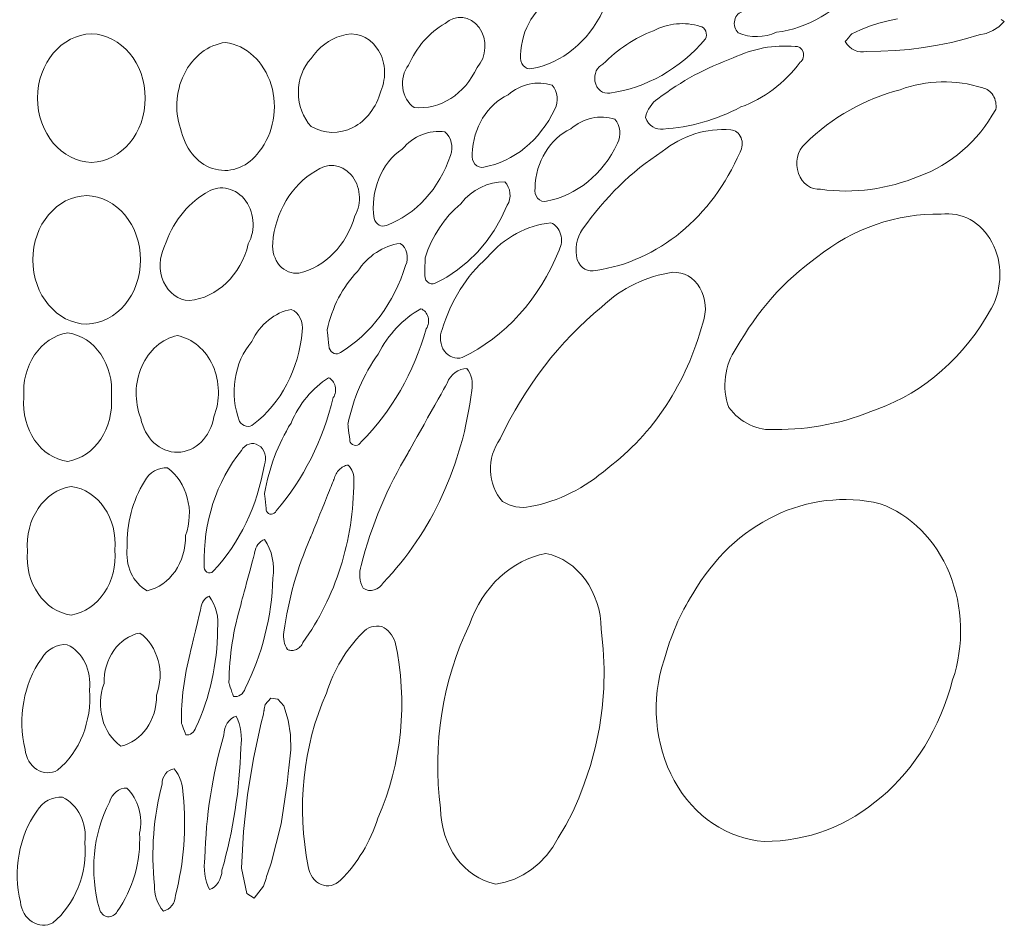
# Model space of a CAD drawing. Units: inches. Extents: x 360 to 496, y -1416 to -1328.
# Drawn here: x 381 to 397, y -1375 to -1361 of the extents above; entities that cross this region are included whole.
import ezdxf

# ---------------------------------------------------------------- set-up
doc = ezdxf.new("R2010")
doc.units = ezdxf.units.IN
doc.header["$MEASUREMENT"] = 0
doc.layers.add('Layer 1', color=7, linetype='Continuous')

msp = doc.modelspace()

# ---------------------------------------------------------------- linework, layer by layer
at = {"layer": 'Layer 1', "lineweight": 9}
msp.add_lwpolyline([(396.66969, -1360.6379), (396.70539, -1360.66232), (396.71715, -1360.67036), (396.72161, -1360.67341), (396.72161, -1360.67341), (396.63262, -1360.75564), (396.53396, -1360.81939), (396.42769, -1360.86356), (396.3159, -1360.88706), (396.09234, -1360.95238), (395.86719, -1361.00864), (395.64063, -1361.05582), (395.41288, -1361.09389), (395.18414, -1361.12281), (394.95461, -1361.14255), (394.72449, -1361.15308), (394.494, -1361.15437), (394.44424, -1361.16291), (394.39478, -1361.16271), (394.34638, -1361.15412), (394.29978, -1361.13749), (394.25574, -1361.11317), (394.21501, -1361.08149), (394.17833, -1361.0428), (394.14647, -1360.99746), (394.15099, -1360.99205), (394.16288, -1360.97779), (394.19897, -1360.93453), (394.23507, -1360.89127), (394.24696, -1360.87701), (394.25148, -1360.8716), (394.39535, -1360.80595), (394.54153, -1360.74869), (394.68976, -1360.6999), (394.83977, -1360.65963), (394.99128, -1360.62795)], dxfattribs=at)
for points in [[(388.67902, -1363.64624), (388.58059, -1363.85587), (388.46666, -1364.05271), (388.33818, -1364.23572), (388.19612, -1364.40384), (388.04144, -1364.55606), (387.87511, -1364.69132), (387.69808, -1364.80859), (387.60586, -1364.86015), (387.51132, -1364.90683), (387.47873, -1364.91757), (387.44546, -1364.91743), (387.41348, -1364.90674), (387.38474, -1364.88583), (387.36214, -1364.85632), (387.34766, -1364.8212), (387.34188, -1364.78277), (387.34536, -1364.74335), (387.34546, -1364.73285), (387.34573, -1364.70518), (387.3461, -1364.66606), (387.34653, -1364.62121), (387.34696, -1364.57636), (387.34733, -1364.53724), (387.3476, -1364.50957), (387.3477, -1364.49907), (387.39437, -1364.36901), (387.44889, -1364.24379), (387.51095, -1364.12389), (387.58027, -1364.00975), (387.65654, -1363.90182), (387.73948, -1363.80055), (387.82879, -1363.70641), (387.92418, -1363.61984), (387.99678, -1363.53875), (388.07562, -1363.46753), (388.15993, -1363.40656), (388.24897, -1363.35619), (388.34198, -1363.3168), (388.43821, -1363.28874), (388.5369, -1363.27238), (388.63731, -1363.26809), (388.66976, -1363.3064), (388.69472, -1363.35), (388.71205, -1363.39752), (388.7216, -1363.44759), (388.72322, -1363.49886), (388.71675, -1363.54997), (388.70207, -1363.59955), (388.67902, -1363.64624)], [(386.19444, -1368.11561), (386.19337, -1368.20494), (386.19061, -1368.29406), (386.18617, -1368.38294), (386.18007, -1368.47155), (386.17232, -1368.55985), (386.16292, -1368.64782), (386.15189, -1368.73543), (386.13922, -1368.82265), (386.12495, -1368.90944), (386.10906, -1368.99579), (386.09158, -1369.08165), (386.07251, -1369.167), (386.05186, -1369.2518), (386.02963, -1369.33604), (386.00585, -1369.41967), (385.98052, -1369.50267), (385.95365, -1369.58501), (385.92525, -1369.66666), (385.89532, -1369.74758), (385.86388, -1369.82775), (385.83094, -1369.90714), (385.79651, -1369.98572), (385.76059, -1370.06345), (385.72319, -1370.14031), (385.68433, -1370.21627), (385.64402, -1370.2913), (385.60226, -1370.36536), (385.55906, -1370.43844), (385.51443, -1370.51049), (385.46839, -1370.58148), (385.42094, -1370.6514), (385.37209, -1370.7202), (385.36285, -1370.73965), (385.35227, -1370.75772), (385.34046, -1370.77436), (385.32752, -1370.78951), (385.31356, -1370.80314), (385.29868, -1370.81518), (385.28299, -1370.8256), (385.26659, -1370.83434), (385.2496, -1370.84135), (385.23211, -1370.84658), (385.21423, -1370.84998), (385.19607, -1370.85151), (385.17773, -1370.85112), (385.15932, -1370.84875), (385.14094, -1370.84436), (385.12271, -1370.83789), (385.10344, -1370.80715), (385.08746, -1370.77436), (385.07484, -1370.73986), (385.06567, -1370.70401), (385.06002, -1370.66719), (385.05797, -1370.62974), (385.05959, -1370.59202), (385.06496, -1370.55439), (385.07917, -1370.45538), (385.09507, -1370.35679), (385.11263, -1370.25865), (385.13186, -1370.16097), (385.15274, -1370.0638), (385.17527, -1369.96715), (385.19944, -1369.87106), (385.22523, -1369.77556), (385.25265, -1369.68068), (385.28167, -1369.58644), (385.3123, -1369.49287), (385.34452, -1369.4), (385.37833, -1369.30786), (385.41372, -1369.21648), (385.45067, -1369.12589), (385.48919, -1369.03611), (385.48947, -1369.03542), (385.4903, -1369.03336), (385.49166, -1369.02999), (385.49353, -1369.02535), (385.49589, -1369.01948), (385.49873, -1369.01242), (385.50578, -1368.99494), (385.51452, -1368.97324), (385.52481, -1368.94768), (385.53652, -1368.91861), (385.54951, -1368.88638), (385.56362, -1368.85135), (385.57872, -1368.81386), (385.59467, -1368.77426), (385.61133, -1368.73291), (385.6462, -1368.64635), (385.6822, -1368.55698), (385.7182, -1368.4676), (385.75307, -1368.38104), (385.76973, -1368.33969), (385.78568, -1368.30009), (385.80078, -1368.2626), (385.8149, -1368.22757), (385.82788, -1368.19534), (385.83959, -1368.16627), (385.84988, -1368.14071), (385.85863, -1368.11901), (385.86567, -1368.10153), (385.86851, -1368.09447), (385.87088, -1368.0886), (385.87275, -1368.08396), (385.87411, -1368.08059), (385.87493, -1368.07853), (385.87521, -1368.07784), (385.88175, -1368.05556), (385.88958, -1368.03408), (385.89862, -1368.01347), (385.90884, -1367.99378), (385.92018, -1367.97507), (385.93257, -1367.9574), (385.94596, -1367.94081), (385.96029, -1367.92537), (385.97551, -1367.91113), (385.99156, -1367.89815), (386.00838, -1367.88649), (386.02593, -1367.8762), (386.04413, -1367.86734), (386.06293, -1367.85997), (386.08229, -1367.85414), (386.10213, -1367.8499), (386.12584, -1367.87572), (386.14635, -1367.90446), (386.16352, -1367.93571), (386.17722, -1367.96908), (386.18729, -1368.00416), (386.19362, -1368.04054), (386.19605, -1368.07783), (386.19444, -1368.11561)], [(390.19758, -1370.50874), (390.23097, -1370.82738), (390.24482, -1371.14679), (390.23925, -1371.46578), (390.21441, -1371.78313), (390.17042, -1372.09765), (390.10741, -1372.40812), (390.02552, -1372.71335), (389.92487, -1373.01213), (389.8376, -1373.24198), (389.73808, -1373.46471), (389.62667, -1373.67964), (389.50371, -1373.88611), (389.41419, -1374.03602), (389.31153, -1374.17166), (389.19702, -1374.29209), (389.07195, -1374.39635), (388.9376, -1374.48351), (388.79526, -1374.55262), (388.64622, -1374.60274), (388.49176, -1374.63293), (388.39718, -1374.60909), (388.30614, -1374.57598), (388.219, -1374.53406), (388.13611, -1374.48382), (388.05781, -1374.42573), (387.98445, -1374.36028), (387.91637, -1374.28794), (387.85392, -1374.20919), (387.79746, -1374.12451), (387.74731, -1374.03438), (387.70384, -1373.93929), (387.66739, -1373.8397), (387.6383, -1373.7361), (387.61692, -1373.62897), (387.6036, -1373.51879), (387.59868, -1373.40603), (387.5769, -1373.21348), (387.56213, -1373.02063), (387.55433, -1372.82773), (387.55346, -1372.63502), (387.55947, -1372.44276), (387.57233, -1372.25119), (387.59199, -1372.06057), (387.61842, -1371.87114), (387.65157, -1371.68316), (387.69141, -1371.49687), (387.73789, -1371.31252), (387.79098, -1371.13037), (387.85063, -1370.95066), (387.9168, -1370.77364), (387.98946, -1370.59956), (388.06855, -1370.42868), (388.11113, -1370.3167), (388.15951, -1370.209), (388.21343, -1370.10583), (388.27264, -1370.00741), (388.3369, -1369.91398), (388.40595, -1369.82576), (388.47953, -1369.743), (388.55741, -1369.66591), (388.63932, -1369.59475), (388.72501, -1369.52973), (388.81423, -1369.47109), (388.90673, -1369.41906), (389.00226, -1369.37387), (389.10057, -1369.33576), (389.2014, -1369.30496), (389.3045, -1369.2817), (389.39906, -1369.30555), (389.49008, -1369.33869), (389.57721, -1369.38063), (389.66009, -1369.43089), (389.73839, -1369.48899), (389.81175, -1369.55446), (389.87983, -1369.62681), (389.94228, -1369.70556), (389.99876, -1369.79025), (390.04891, -1369.88038), (390.09239, -1369.97548), (390.12885, -1370.07507), (390.15795, -1370.17867), (390.17934, -1370.2858), (390.19266, -1370.39598), (390.19758, -1370.50874)], [(384.96652, -1371.63999), (385.06454, -1371.74579), (385.13248, -1371.97709), (385.16979, -1372.21682), (385.17593, -1372.46081), (385.15034, -1372.70486), (385.13112, -1372.84076), (385.11758, -1373.00612), (385.02057, -1373.65928), (384.85619, -1374.29381), (384.80476, -1374.44868), (384.78434, -1374.51083), (384.7763, -1374.54306), (384.73084, -1374.66416), (384.58438, -1374.85921), (384.46377, -1374.78449), (384.38003, -1374.3743), (384.41138, -1373.77899), (384.47469, -1373.18754), (384.56973, -1372.60172), (384.69629, -1372.02332), (384.73282, -1371.88009), (384.74142, -1371.83069), (384.74309, -1371.82534), (384.74587, -1371.80414), (384.76017, -1371.7234), (384.85007, -1371.62456), (384.96652, -1371.63999)]]:
    msp.add_lwpolyline(points, close=True, dxfattribs=at)
for points, knots in [([(394.36143, -1360.07695), (394.01027, -1360.50702), (393.54039, -1360.77943), (393.03449, -1360.84623), (393.03449, -1360.84623), (392.83543, -1360.93518), (392.61551, -1360.93796), (392.41484, -1360.8541), (392.41484, -1360.8541), (392.36249, -1360.80525), (392.34047, -1360.72445), (392.35884, -1360.64935), (392.35884, -1360.64935), (392.37722, -1360.5741), (392.43366, -1360.51897), (392.50016, -1360.50964), (392.50016, -1360.50964), (392.80101, -1360.29527), (393.1271, -1360.13295), (393.46791, -1360.02781), (393.46791, -1360.02781), (393.72122, -1359.91624), (393.99393, -1359.87789), (394.2627, -1359.91581), (394.2627, -1359.91581), (394.29741, -1359.91216), (394.33125, -1359.9301), (394.35166, -1359.9632), (394.35166, -1359.9632), (394.37193, -1359.99631), (394.37558, -1360.03976), (394.36143, -1360.07695)], [0, 0, 0, 0, 0.11111111, 0.11111111, 0.11111111, 0.11111112, 0.22222222, 0.22222222, 0.22222222, 0.22222223, 0.33333333, 0.33333333, 0.33333333, 0.33333334, 0.44444444, 0.44444444, 0.44444444, 0.44444445, 0.55555556, 0.55555556, 0.55555556, 0.55555557, 0.66666667, 0.66666667, 0.66666667, 0.66666668, 0.77777778, 0.77777778, 0.77777778, 0.77777779, 1, 1, 1, 1]), ([(390.22719, -1360.49593), (389.98846, -1360.99804), (389.56437, -1361.34381), (389.07816, -1361.43306), (389.07816, -1361.43306), (389.02668, -1361.44604), (388.97302, -1361.42767), (388.93568, -1361.38435), (388.93568, -1361.38435), (388.8982, -1361.34104), (388.88231, -1361.27804), (388.8931, -1361.21781), (388.8931, -1361.21781), (388.90593, -1360.79343), (389.13373, -1360.41806), (389.4725, -1360.26245), (389.4725, -1360.26245), (389.67637, -1360.08395), (389.94019, -1360.02635), (390.18563, -1360.10641), (390.18563, -1360.10641), (390.27765, -1360.20777), (390.295, -1360.37125), (390.22719, -1360.49593)], [0, 0, 0, 0, 0.14285714, 0.14285714, 0.14285714, 0.14285715, 0.28571429, 0.28571429, 0.28571429, 0.2857143, 0.42857143, 0.42857143, 0.42857143, 0.42857144, 0.57142857, 0.57142857, 0.57142857, 0.57142858, 0.71428571, 0.71428571, 0.71428571, 0.71428572, 1, 1, 1, 1]), ([(388.18901, -1361.41469), (387.99199, -1361.85015), (387.58978, -1362.10536), (387.1692, -1362.06204), (387.1692, -1362.06204), (387.07134, -1361.99263), (387.00484, -1361.8764), (386.98734, -1361.74427), (386.98734, -1361.74427), (386.96984, -1361.61229), (387.00382, -1361.4774), (387.07907, -1361.37692), (387.07907, -1361.37692), (387.21018, -1361.08496), (387.41784, -1360.84958), (387.67174, -1360.70506), (387.67174, -1360.70506), (387.84032, -1360.55062), (388.08358, -1360.5795), (388.22256, -1360.76981), (388.22256, -1360.76981), (388.36154, -1360.96027), (388.34651, -1361.24508), (388.18901, -1361.41469)], [0, 0, 0, 0, 0.14285714, 0.14285714, 0.14285714, 0.14285715, 0.28571429, 0.28571429, 0.28571429, 0.2857143, 0.42857143, 0.42857143, 0.42857143, 0.42857144, 0.57142857, 0.57142857, 0.57142857, 0.57142858, 0.71428571, 0.71428571, 0.71428571, 0.71428572, 1, 1, 1, 1]), ([(391.88634, -1360.95414), (391.47042, -1361.44021), (390.92544, -1361.7485), (390.34065, -1361.829), (390.34065, -1361.829), (390.2285, -1361.85379), (390.12, -1361.76863), (390.0971, -1361.6381), (390.0971, -1361.6381), (390.07669, -1361.52144), (390.13167, -1361.40462), (390.22704, -1361.36189), (390.22704, -1361.36189), (390.46548, -1361.12039), (390.74257, -1360.9365), (391.04225, -1360.82071), (391.04225, -1360.82071), (391.28128, -1360.69748), (391.54917, -1360.67283), (391.8019, -1360.75056), (391.8019, -1360.75056), (391.83997, -1360.75756), (391.87278, -1360.78585), (391.8897, -1360.82639), (391.8897, -1360.82639), (391.90647, -1360.86679), (391.90515, -1360.91477), (391.88634, -1360.95414)], [0, 0, 0, 0, 0.125, 0.125, 0.125, 0.12500001, 0.25, 0.25, 0.25, 0.25000001, 0.375, 0.375, 0.375, 0.37500001, 0.5, 0.5, 0.5, 0.50000001, 0.625, 0.625, 0.625, 0.62500001, 0.75, 0.75, 0.75, 0.75000001, 1, 1, 1, 1]), ([(382.81926, -1361.91154), (382.81956, -1362.47563), (382.43353, -1362.93734), (381.95024, -1362.95236), (381.95024, -1362.95236), (381.46534, -1362.94055), (381.07742, -1362.47738), (381.07713, -1361.91154), (381.07713, -1361.91154), (381.07684, -1361.34571), (381.46534, -1360.88341), (381.95024, -1360.87087), (381.95024, -1360.87087), (382.43353, -1360.88531), (382.81897, -1361.3476), (382.81926, -1361.91154)], [0, 0, 0, 0, 0.2, 0.2, 0.2, 0.20000001, 0.4, 0.4, 0.4, 0.40000001, 0.6, 0.6, 0.6, 0.60000001, 1, 1, 1, 1]), ([(386.62976, -1361.79765), (386.56136, -1362.06117), (386.3973, -1362.27657), (386.18117, -1362.38696), (386.18117, -1362.38696), (385.9649, -1362.49736), (385.71684, -1362.49109), (385.50436, -1362.37092), (385.50436, -1362.37092), (385.37252, -1362.22902), (385.29756, -1362.02923), (385.29742, -1361.81996), (385.29742, -1361.81996), (385.29727, -1361.61054), (385.37267, -1361.40987), (385.50436, -1361.26769), (385.50436, -1361.26769), (385.62963, -1361.08787), (385.80098, -1360.95939), (385.99334, -1360.90135), (385.99334, -1360.90135), (386.20203, -1360.82508), (386.42982, -1360.90383), (386.56938, -1361.10027), (386.56938, -1361.10027), (386.70895, -1361.29671), (386.73272, -1361.57248), (386.62976, -1361.79765)], [0, 0, 0, 0, 0.125, 0.125, 0.125, 0.12500001, 0.25, 0.25, 0.25, 0.25000001, 0.375, 0.375, 0.375, 0.37500001, 0.5, 0.5, 0.5, 0.50000001, 0.625, 0.625, 0.625, 0.62500001, 0.75, 0.75, 0.75, 0.75000001, 1, 1, 1, 1]), ([(384.66392, -1362.77488), (384.49271, -1363.0174), (384.22014, -1363.12882), (383.95677, -1363.06392), (383.95677, -1363.06392), (383.69325, -1362.99903), (383.48164, -1362.76496), (383.40902, -1362.46236), (383.40902, -1362.46236), (383.29337, -1362.16106), (383.30766, -1361.8134), (383.44752, -1361.5264), (383.44752, -1361.5264), (383.58752, -1361.23939), (383.83835, -1361.04704), (384.11952, -1361.00898), (384.11952, -1361.00898), (384.45639, -1361.05681), (384.7415, -1361.32164), (384.85715, -1361.69381), (384.85715, -1361.69381), (384.97279, -1362.06613), (384.89623, -1362.48627), (384.66392, -1362.77488)], [0, 0, 0, 0, 0.14285714, 0.14285714, 0.14285714, 0.14285715, 0.28571429, 0.28571429, 0.28571429, 0.2857143, 0.42857143, 0.42857143, 0.42857143, 0.42857144, 0.57142857, 0.57142857, 0.57142857, 0.57142858, 0.71428571, 0.71428571, 0.71428571, 0.71428572, 1, 1, 1, 1]), ([(393.41891, -1361.33156), (393.16283, -1361.67179), (392.83032, -1361.92233), (392.45903, -1362.0549), (392.45903, -1362.0549), (392.06295, -1362.26373), (391.63667, -1362.38448), (391.20267, -1362.41132), (391.20267, -1362.41132), (391.08163, -1362.43538), (390.96234, -1362.35852), (390.91494, -1362.2264), (390.91494, -1362.2264), (390.94309, -1362.09719), (391.01571, -1361.98708), (391.11561, -1361.92219), (391.11561, -1361.92219), (391.49332, -1361.63635), (391.9037, -1361.4141), (392.33463, -1361.262), (392.33463, -1361.262), (392.65095, -1361.10814), (392.99439, -1361.04471), (393.33593, -1361.07737), (393.33593, -1361.07737), (393.39076, -1361.06804), (393.44385, -1361.10406), (393.46412, -1361.16414), (393.46412, -1361.16414), (393.48439, -1361.22423), (393.46441, -1361.29467), (393.41891, -1361.33156)], [0, 0, 0, 0, 0.11111111, 0.11111111, 0.11111111, 0.11111112, 0.22222222, 0.22222222, 0.22222222, 0.22222223, 0.33333333, 0.33333333, 0.33333333, 0.33333334, 0.44444444, 0.44444444, 0.44444444, 0.44444445, 0.55555556, 0.55555556, 0.55555556, 0.55555557, 0.66666667, 0.66666667, 0.66666667, 0.66666668, 0.77777778, 0.77777778, 0.77777778, 0.77777779, 1, 1, 1, 1]), ([(389.44669, -1362.09223), (389.20796, -1362.59419), (388.78372, -1362.94011), (388.29751, -1363.02936), (388.29751, -1363.02936), (388.24603, -1363.04219), (388.19251, -1363.02396), (388.15503, -1362.98065), (388.15503, -1362.98065), (388.1177, -1362.93734), (388.10166, -1362.87434), (388.11245, -1362.81411), (388.11245, -1362.81411), (388.12528, -1362.38973), (388.35308, -1362.01436), (388.69185, -1361.85875), (388.69185, -1361.85875), (388.89572, -1361.68025), (389.15954, -1361.62265), (389.40512, -1361.70271), (389.40512, -1361.70271), (389.497, -1361.80406), (389.51435, -1361.96754), (389.44669, -1362.09223)], [0, 0, 0, 0, 0.14285714, 0.14285714, 0.14285714, 0.14285715, 0.28571429, 0.28571429, 0.28571429, 0.2857143, 0.42857143, 0.42857143, 0.42857143, 0.42857144, 0.57142857, 0.57142857, 0.57142857, 0.57142858, 0.71428571, 0.71428571, 0.71428571, 0.71428572, 1, 1, 1, 1]), ([(396.58394, -1362.09354), (396.2933, -1362.61315), (395.85375, -1362.99596), (395.34421, -1363.17359), (395.34421, -1363.17359), (394.83408, -1363.3884), (394.28764, -1363.46117), (393.74908, -1363.38636), (393.74908, -1363.38636), (393.59508, -1363.40109), (393.45041, -1363.29799), (393.3912, -1363.13159), (393.3912, -1363.13159), (393.33053, -1362.96126), (393.3737, -1362.76453), (393.49693, -1362.64888), (393.49693, -1362.64888), (393.9426, -1362.21984), (394.46964, -1361.92058), (395.03402, -1361.77592), (395.03402, -1361.77592), (395.46788, -1361.61375), (395.93323, -1361.60383), (396.3719, -1361.74719), (396.3719, -1361.74719), (396.43986, -1361.75929), (396.50067, -1361.8029), (396.54048, -1361.86808), (396.54048, -1361.86808), (396.58044, -1361.93313), (396.59619, -1362.01479), (396.58394, -1362.09354)], [0, 0, 0, 0, 0.11111111, 0.11111111, 0.11111111, 0.11111112, 0.22222222, 0.22222222, 0.22222222, 0.22222223, 0.33333333, 0.33333333, 0.33333333, 0.33333334, 0.44444444, 0.44444444, 0.44444444, 0.44444445, 0.55555556, 0.55555556, 0.55555556, 0.55555557, 0.66666667, 0.66666667, 0.66666667, 0.66666668, 0.77777778, 0.77777778, 0.77777778, 0.77777779, 1, 1, 1, 1]), ([(390.4614, -1362.64275), (390.22267, -1363.14486), (389.79844, -1363.49063), (389.31223, -1363.57988), (389.31223, -1363.57988), (389.26075, -1363.59286), (389.20708, -1363.57449), (389.16975, -1363.53117), (389.16975, -1363.53117), (389.13241, -1363.48786), (389.11637, -1363.42486), (389.12716, -1363.36463), (389.12716, -1363.36463), (389.14, -1362.94026), (389.36779, -1362.56488), (389.70656, -1362.40927), (389.70656, -1362.40927), (389.91044, -1362.23077), (390.17425, -1362.17317), (390.41984, -1362.25323), (390.41984, -1362.25323), (390.51171, -1362.35459), (390.52906, -1362.51807), (390.4614, -1362.64275)], [0, 0, 0, 0, 0.14285714, 0.14285714, 0.14285714, 0.14285715, 0.28571429, 0.28571429, 0.28571429, 0.2857143, 0.42857143, 0.42857143, 0.42857143, 0.42857144, 0.57142857, 0.57142857, 0.57142857, 0.57142858, 0.71428571, 0.71428571, 0.71428571, 0.71428572, 1, 1, 1, 1]), ([(387.75764, -1362.83803), (387.57943, -1363.37994), (387.19822, -1363.79718), (386.72353, -1363.97086), (386.72353, -1363.97086), (386.68474, -1363.98763), (386.64172, -1363.98559), (386.60424, -1363.96532), (386.60424, -1363.96532), (386.56661, -1363.9449), (386.53759, -1363.90772), (386.52359, -1363.86222), (386.52359, -1363.86222), (386.45709, -1363.41305), (386.63909, -1362.96301), (386.97815, -1362.73638), (386.97815, -1362.73638), (387.15913, -1362.52346), (387.41478, -1362.42036), (387.66985, -1362.4574), (387.66985, -1362.4574), (387.77368, -1362.54315), (387.81043, -1362.70313), (387.75764, -1362.83803)], [0, 0, 0, 0, 0.14285714, 0.14285714, 0.14285714, 0.14285715, 0.28571429, 0.28571429, 0.28571429, 0.2857143, 0.42857143, 0.42857143, 0.42857143, 0.42857144, 0.57142857, 0.57142857, 0.57142857, 0.57142858, 0.71428571, 0.71428571, 0.71428571, 0.71428572, 1, 1, 1, 1]), ([(392.44459, -1362.78392), (391.99134, -1363.8367), (391.11605, -1364.5558), (390.11373, -1364.69989), (390.11373, -1364.69989), (389.99079, -1364.73664), (389.86304, -1364.6643), (389.81171, -1364.52897), (389.81171, -1364.52897), (389.76402, -1364.35747), (389.79669, -1364.16905), (389.89775, -1364.03255), (389.89775, -1364.03255), (390.25402, -1363.5233), (390.69007, -1363.09732), (391.1824, -1362.77765), (391.1824, -1362.77765), (391.50849, -1362.51675), (391.90092, -1362.39221), (392.29526, -1362.42459), (392.29526, -1362.42459), (392.36628, -1362.42882), (392.42957, -1362.47782), (392.46078, -1362.55234), (392.46078, -1362.55234), (392.49184, -1362.62686), (392.48543, -1362.71596), (392.44459, -1362.78392)], [0, 0, 0, 0, 0.125, 0.125, 0.125, 0.12500001, 0.25, 0.25, 0.25, 0.25000001, 0.375, 0.375, 0.375, 0.37500001, 0.5, 0.5, 0.5, 0.50000001, 0.625, 0.625, 0.625, 0.62500001, 0.75, 0.75, 0.75, 0.75000001, 1, 1, 1, 1]), ([(386.21238, -1363.81803), (386.07501, -1364.29374), (385.7288, -1364.64695), (385.30646, -1364.74291), (385.30646, -1364.74291), (385.19184, -1364.7588), (385.07721, -1364.71345), (384.99481, -1364.61939), (384.99481, -1364.61939), (384.91227, -1364.52532), (384.87085, -1364.39189), (384.88194, -1364.25786), (384.88194, -1364.25786), (384.92263, -1363.75547), (385.18615, -1363.31432), (385.57596, -1363.09528), (385.57596, -1363.09528), (385.75373, -1362.95134), (385.99421, -1362.97482), (386.14938, -1363.15084), (386.14938, -1363.15084), (386.30455, -1363.32686), (386.3308, -1363.60672), (386.21238, -1363.81803)], [0, 0, 0, 0, 0.14285714, 0.14285714, 0.14285714, 0.14285715, 0.28571429, 0.28571429, 0.28571429, 0.2857143, 0.42857143, 0.42857143, 0.42857143, 0.42857144, 0.57142857, 0.57142857, 0.57142857, 0.57142858, 0.71428571, 0.71428571, 0.71428571, 0.71428572, 1, 1, 1, 1]), ([(384.4879, -1364.27128), (384.36233, -1364.77732), (383.98302, -1365.14191), (383.53327, -1365.18945), (383.53327, -1365.18945), (383.35797, -1365.18114), (383.1996, -1365.06506), (383.1172, -1364.88451), (383.1172, -1364.88451), (383.03481, -1364.70382), (383.04151, -1364.48391), (383.13354, -1364.30964), (383.13354, -1364.30964), (383.25356, -1363.9379), (383.48864, -1363.63195), (383.79227, -1363.45213), (383.79227, -1363.45213), (383.99308, -1363.30878), (384.25223, -1363.34553), (384.41789, -1363.54065), (384.41789, -1363.54065), (384.58371, -1363.73563), (384.61244, -1364.03838), (384.4879, -1364.27128)], [0, 0, 0, 0, 0.14285714, 0.14285714, 0.14285714, 0.14285715, 0.28571429, 0.28571429, 0.28571429, 0.2857143, 0.42857143, 0.42857143, 0.42857143, 0.42857144, 0.57142857, 0.57142857, 0.57142857, 0.57142858, 0.71428571, 0.71428571, 0.71428571, 0.71428572, 1, 1, 1, 1]), ([(381.87309, -1363.48815), (381.38761, -1363.50069), (380.99984, -1363.96241), (381.00013, -1364.52897), (381.00013, -1364.52897), (381.00042, -1365.09553), (381.38761, -1365.55797), (381.87309, -1365.56979), (381.87309, -1365.56979), (382.35697, -1365.55462), (382.74241, -1365.09378), (382.74212, -1364.52897), (382.74212, -1364.52897), (382.74183, -1363.9643), (382.35712, -1363.50274), (381.87309, -1363.48815)], [0, 0, 0, 0, 0.2, 0.2, 0.2, 0.20000001, 0.4, 0.4, 0.4, 0.40000001, 0.6, 0.6, 0.6, 0.60000001, 1, 1, 1, 1]), ([(396.51248, -1365.31064), (396.083, -1366.09508), (395.42675, -1366.67492), (394.66316, -1366.945), (394.66316, -1366.945), (394.13481, -1367.16886), (393.57641, -1367.28042), (393.01437, -1367.27458), (393.01437, -1367.27458), (392.72999, -1367.29996), (392.45174, -1367.16769), (392.26318, -1366.91802), (392.26318, -1366.91802), (392.14622, -1366.59733), (392.19332, -1366.22691), (392.38495, -1365.9596), (392.38495, -1365.9596), (392.71818, -1365.36256), (393.16268, -1364.86074), (393.68506, -1364.49164), (393.68506, -1364.49164), (394.27685, -1364.01666), (394.98239, -1363.77151), (395.70063, -1363.79105), (395.70063, -1363.79105), (396.027, -1363.74292), (396.34755, -1363.91997), (396.5224, -1364.24503), (396.5224, -1364.24503), (396.69711, -1364.57009), (396.69157, -1364.98878), (396.51248, -1365.31064)], [0, 0, 0, 0, 0.11111111, 0.11111111, 0.11111111, 0.11111112, 0.22222222, 0.22222222, 0.22222222, 0.22222223, 0.33333333, 0.33333333, 0.33333333, 0.33333334, 0.44444444, 0.44444444, 0.44444444, 0.44444445, 0.55555556, 0.55555556, 0.55555556, 0.55555557, 0.66666667, 0.66666667, 0.66666667, 0.66666668, 0.77777778, 0.77777778, 0.77777778, 0.77777779, 1, 1, 1, 1]), ([(389.5161, -1364.37161), (389.20081, -1365.1616), (388.63993, -1365.78285), (387.94766, -1366.10952), (387.94766, -1366.10952), (387.8428, -1366.14306), (387.7308, -1366.10237), (387.6611, -1366.0051), (387.6611, -1366.0051), (387.59139, -1365.90783), (387.57739, -1365.77031), (387.6242, -1365.65583), (387.6242, -1365.65583), (387.7642, -1365.19295), (388.01766, -1364.78797), (388.35293, -1364.49149), (388.35293, -1364.49149), (388.62885, -1364.16716), (388.99489, -1363.9678), (389.38529, -1363.92901), (389.38529, -1363.92901), (389.45821, -1363.96036), (389.51508, -1364.02818), (389.5406, -1364.11378), (389.5406, -1364.11378), (389.56598, -1364.19953), (389.55679, -1364.29447), (389.5161, -1364.37161)], [0, 0, 0, 0, 0.125, 0.125, 0.125, 0.12500001, 0.25, 0.25, 0.25, 0.25000001, 0.375, 0.375, 0.375, 0.37500001, 0.5, 0.5, 0.5, 0.50000001, 0.625, 0.625, 0.625, 0.62500001, 0.75, 0.75, 0.75, 0.75000001, 1, 1, 1, 1]), ([(387.03226, -1364.62128), (386.84501, -1365.22678), (386.46978, -1365.72875), (385.98123, -1366.028), (385.98123, -1366.028), (385.94988, -1366.05016), (385.91167, -1366.05541), (385.87667, -1366.04243), (385.87667, -1366.04243), (385.84167, -1366.02945), (385.81309, -1365.99927), (385.79821, -1365.96004), (385.79821, -1365.96004), (385.79821, -1365.96004), (385.76467, -1365.66079), (385.76467, -1365.66079), (385.76467, -1365.66079), (385.84167, -1365.2962), (386.01201, -1364.96749), (386.25292, -1364.71841), (386.25292, -1364.71841), (386.42151, -1364.46422), (386.67103, -1364.30016), (386.94461, -1364.26311), (386.94461, -1364.26311), (387.05341, -1364.33384), (387.09249, -1364.49412), (387.03226, -1364.62128)], [0, 0, 0, 0, 0.125, 0.125, 0.125, 0.12500001, 0.25, 0.25, 0.25, 0.25000001, 0.375, 0.375, 0.375, 0.37500001, 0.5, 0.5, 0.5, 0.50000001, 0.625, 0.625, 0.625, 0.62500001, 0.75, 0.75, 0.75, 0.75000001, 1, 1, 1, 1]), ([(391.84069, -1365.5517), (391.58111, -1366.52077), (391.03628, -1367.35246), (390.30302, -1367.89948), (390.30302, -1367.89948), (389.93552, -1368.22542), (389.50429, -1368.43994), (389.04841, -1368.5238), (389.04841, -1368.5238), (388.89572, -1368.55282), (388.73895, -1368.52394), (388.60129, -1368.44155), (388.60129, -1368.44155), (388.35906, -1368.16957), (388.34243, -1367.72317), (388.56293, -1367.42684), (388.56293, -1367.42684), (388.96325, -1366.57881), (389.52485, -1365.84847), (390.20429, -1365.29241), (390.20429, -1365.29241), (390.53504, -1364.98164), (390.93492, -1364.78695), (391.35696, -1364.73095), (391.35696, -1364.73095), (391.5308, -1364.71987), (391.6969, -1364.8151), (391.79578, -1364.98208), (391.79578, -1364.98208), (391.89465, -1365.1492), (391.91128, -1365.36606), (391.84069, -1365.5517)], [0, 0, 0, 0, 0.11111111, 0.11111111, 0.11111111, 0.11111112, 0.22222222, 0.22222222, 0.22222222, 0.22222223, 0.33333333, 0.33333333, 0.33333333, 0.33333334, 0.44444444, 0.44444444, 0.44444444, 0.44444445, 0.55555556, 0.55555556, 0.55555556, 0.55555557, 0.66666667, 0.66666667, 0.66666667, 0.66666668, 0.77777778, 0.77777778, 0.77777778, 0.77777779, 1, 1, 1, 1]), ([(385.361, -1365.68645), (385.30544, -1366.30012), (385.01552, -1366.8524), (384.57248, -1367.18942), (384.57248, -1367.18942), (384.53762, -1367.21844), (384.49446, -1367.22996), (384.45217, -1367.22165), (384.45217, -1367.22165), (384.41002, -1367.21333), (384.37225, -1367.18548), (384.3476, -1367.14465), (384.3476, -1367.14465), (384.17581, -1366.70656), (384.25544, -1366.18958), (384.54667, -1365.84818), (384.54667, -1365.84818), (384.67967, -1365.5711), (384.91446, -1365.3802), (385.18338, -1365.33018), (385.18338, -1365.33018), (385.30909, -1365.38239), (385.38404, -1365.53318), (385.361, -1365.68645)], [0, 0, 0, 0, 0.14285714, 0.14285714, 0.14285714, 0.14285715, 0.28571429, 0.28571429, 0.28571429, 0.2857143, 0.42857143, 0.42857143, 0.42857143, 0.42857144, 0.57142857, 0.57142857, 0.57142857, 0.57142858, 0.71428571, 0.71428571, 0.71428571, 0.71428572, 1, 1, 1, 1]), ([(387.36724, -1365.64416), (387.16497, -1366.35335), (386.80155, -1366.98569), (386.31636, -1367.47379), (386.31636, -1367.47379), (386.29624, -1367.50923), (386.26269, -1367.53111), (386.22624, -1367.53227), (386.22624, -1367.53227), (386.18978, -1367.53344), (386.15507, -1367.51361), (386.13334, -1367.47948), (386.13334, -1367.47948), (386.13334, -1367.47948), (386.09965, -1367.19379), (386.09965, -1367.19379), (386.09965, -1367.19379), (386.18453, -1366.77525), (386.3518, -1366.38529), (386.5879, -1366.05483), (386.5879, -1366.05483), (386.75124, -1365.73589), (386.99201, -1365.48054), (387.27959, -1365.32114), (387.27959, -1365.32114), (387.3353, -1365.34039), (387.3792, -1365.39056), (387.39684, -1365.45516), (387.39684, -1365.45516), (387.41449, -1365.51977), (387.40326, -1365.59093), (387.36724, -1365.64416)], [0, 0, 0, 0, 0.11111111, 0.11111111, 0.11111111, 0.11111112, 0.22222222, 0.22222222, 0.22222222, 0.22222223, 0.33333333, 0.33333333, 0.33333333, 0.33333334, 0.44444444, 0.44444444, 0.44444444, 0.44444445, 0.55555556, 0.55555556, 0.55555556, 0.55555557, 0.66666667, 0.66666667, 0.66666667, 0.66666668, 0.77777778, 0.77777778, 0.77777778, 0.77777779, 1, 1, 1, 1]), ([(382.27122, -1366.73996), (382.31512, -1367.25402), (382.00376, -1367.71777), (381.56553, -1367.79244), (381.56553, -1367.79244), (381.12657, -1367.73338), (380.8104, -1367.27152), (380.85663, -1366.75877), (380.85663, -1366.75877), (380.81215, -1366.24412), (381.12613, -1365.78066), (381.56553, -1365.71081), (381.56553, -1365.71081), (382.00259, -1365.77002), (382.31716, -1366.22954), (382.27122, -1366.73996)], [0, 0, 0, 0, 0.2, 0.2, 0.2, 0.20000001, 0.4, 0.4, 0.4, 0.40000001, 0.6, 0.6, 0.6, 0.60000001, 1, 1, 1, 1]), ([(383.92964, -1367.07071), (383.87612, -1367.39927), (383.63141, -1367.63859), (383.3447, -1367.64311), (383.3447, -1367.64311), (383.05799, -1367.64777), (382.80803, -1367.4159), (382.74678, -1367.08908), (382.74678, -1367.08908), (382.64193, -1366.82235), (382.64805, -1366.51421), (382.76326, -1366.25346), (382.76326, -1366.25346), (382.87862, -1365.9927), (383.09197, -1365.80793), (383.33902, -1365.7531), (383.33902, -1365.7531), (383.58475, -1365.80297), (383.79664, -1365.98323), (383.91258, -1366.24091), (383.91258, -1366.24091), (384.02837, -1366.49875), (384.03435, -1366.80646), (383.92964, -1367.07071)], [0, 0, 0, 0, 0.14285714, 0.14285714, 0.14285714, 0.14285715, 0.28571429, 0.28571429, 0.28571429, 0.2857143, 0.42857143, 0.42857143, 0.42857143, 0.42857144, 0.57142857, 0.57142857, 0.57142857, 0.57142858, 0.71428571, 0.71428571, 0.71428571, 0.71428572, 1, 1, 1, 1]), ([(388.02524, -1366.28641), (388.10049, -1366.38223), (388.12937, -1366.51581), (388.1021, -1366.64181), (388.1021, -1366.64181), (387.95801, -1367.84246), (387.45226, -1368.94482), (386.67599, -1369.75084), (386.67599, -1369.75084), (386.6019, -1369.87626), (386.45884, -1369.9168), (386.34363, -1369.8452), (386.34363, -1369.8452), (386.28501, -1369.73378), (386.27378, -1369.59714), (386.31286, -1369.47478), (386.31286, -1369.47478), (386.48159, -1368.8232), (386.73884, -1368.20719), (387.0747, -1367.65054), (387.0747, -1367.65054), (387.0747, -1367.65054), (387.7047, -1366.52485), (387.7047, -1366.52485), (387.7047, -1366.52485), (387.76245, -1366.37916), (387.88772, -1366.28598), (388.02524, -1366.28641)], [0, 0, 0, 0, 0.125, 0.125, 0.125, 0.12500001, 0.25, 0.25, 0.25, 0.25000001, 0.375, 0.375, 0.375, 0.37500001, 0.5, 0.5, 0.5, 0.50000001, 0.625, 0.625, 0.625, 0.62500001, 0.75, 0.75, 0.75, 0.75000001, 1, 1, 1, 1]), ([(385.86325, -1366.75921), (385.69438, -1367.45061), (385.37675, -1368.08061), (384.94086, -1368.58884), (384.94086, -1368.58884), (384.92569, -1368.62369), (384.8955, -1368.64601), (384.8621, -1368.64732), (384.8621, -1368.64732), (384.82871, -1368.64863), (384.79721, -1368.62822), (384.78015, -1368.59453), (384.78015, -1368.59453), (384.78015, -1368.59453), (384.75069, -1368.30884), (384.75069, -1368.30884), (384.75069, -1368.30884), (384.82288, -1367.89832), (384.969, -1367.50996), (385.17915, -1367.16988), (385.17915, -1367.16988), (385.31361, -1366.85969), (385.52521, -1366.60389), (385.78625, -1366.43619), (385.78625, -1366.43619), (385.83817, -1366.46112), (385.87725, -1366.5126), (385.89242, -1366.5756), (385.89242, -1366.5756), (385.90744, -1366.6386), (385.8965, -1366.70656), (385.86325, -1366.75921)], [0, 0, 0, 0, 0.11111111, 0.11111111, 0.11111111, 0.11111112, 0.22222222, 0.22222222, 0.22222222, 0.22222223, 0.33333333, 0.33333333, 0.33333333, 0.33333334, 0.44444444, 0.44444444, 0.44444444, 0.44444445, 0.55555556, 0.55555556, 0.55555556, 0.55555557, 0.66666667, 0.66666667, 0.66666667, 0.66666668, 0.77777778, 0.77777778, 0.77777778, 0.77777779, 1, 1, 1, 1]), ([(384.74733, -1367.84888), (384.63475, -1368.50994), (384.34527, -1369.11253), (383.92104, -1369.56986), (383.92104, -1369.56986), (383.89304, -1369.60049), (383.85148, -1369.60661), (383.81779, -1369.58518), (383.81779, -1369.58518), (383.78425, -1369.56374), (383.76645, -1369.51824), (383.7736, -1369.47434), (383.7736, -1369.47434), (383.75406, -1368.78615), (383.97106, -1368.11707), (384.37575, -1367.61613), (384.37575, -1367.61613), (384.4351, -1367.50719), (384.55673, -1367.47015), (384.65415, -1367.53125), (384.65415, -1367.53125), (384.75171, -1367.59221), (384.79225, -1367.7309), (384.74733, -1367.84888)], [0, 0, 0, 0, 0.14285714, 0.14285714, 0.14285714, 0.14285715, 0.28571429, 0.28571429, 0.28571429, 0.2857143, 0.42857143, 0.42857143, 0.42857143, 0.42857144, 0.57142857, 0.57142857, 0.57142857, 0.57142858, 0.71428571, 0.71428571, 0.71428571, 0.71428572, 1, 1, 1, 1]), ([(383.47129, -1368.98988), (383.48062, -1369.42549), (383.21681, -1369.8048), (382.8496, -1369.88457), (382.8496, -1369.88457), (382.62064, -1369.76062), (382.48997, -1369.47405), (382.52935, -1369.18326), (382.52935, -1369.18326), (382.51476, -1368.80001), (382.61364, -1368.42244), (382.80891, -1368.114), (382.80891, -1368.114), (382.88853, -1367.9673), (383.03131, -1367.88373), (383.17976, -1367.89715), (383.17976, -1367.89715), (383.49608, -1368.12596), (383.62004, -1368.5919), (383.47129, -1368.98988)], [0, 0, 0, 0, 0.16666667, 0.16666667, 0.16666667, 0.16666668, 0.33333333, 0.33333333, 0.33333333, 0.33333334, 0.5, 0.5, 0.5, 0.50000001, 0.66666667, 0.66666667, 0.66666667, 0.66666668, 1, 1, 1, 1]), ([(382.32882, -1369.22613), (382.37272, -1369.74034), (382.06136, -1370.20395), (381.62313, -1370.27862), (381.62313, -1370.27862), (381.18417, -1370.21955), (380.86801, -1369.75784), (380.91424, -1369.24509), (380.91424, -1369.24509), (380.8699, -1368.7303), (381.18388, -1368.26684), (381.62313, -1368.19698), (381.62313, -1368.19698), (382.0602, -1368.25619), (382.37476, -1368.71586), (382.32882, -1369.22613)], [0, 0, 0, 0, 0.2, 0.2, 0.2, 0.20000001, 0.4, 0.4, 0.4, 0.40000001, 0.6, 0.6, 0.6, 0.60000001, 1, 1, 1, 1]), ([(395.88554, -1371.32877), (395.47648, -1372.89094), (394.23354, -1373.95363), (392.83339, -1373.94094), (392.83339, -1373.94094), (392.24174, -1373.90492), (391.70113, -1373.53888), (391.38059, -1372.95744), (391.38059, -1372.95744), (391.06005, -1372.376), (391.00069, -1371.64537), (391.21798, -1371.00225), (391.21798, -1371.00225), (391.31948, -1370.61856), (391.4764, -1370.25762), (391.68188, -1369.93547), (391.68188, -1369.93547), (392.34616, -1368.77959), (393.54287, -1368.20384), (394.7126, -1368.47567), (394.7126, -1368.47567), (395.20421, -1368.65272), (395.61021, -1369.06076), (395.8329, -1369.60166), (395.8329, -1369.60166), (396.05573, -1370.14255), (396.07425, -1370.77037), (395.88554, -1371.32877)], [0, 0, 0, 0, 0.125, 0.125, 0.125, 0.12500001, 0.25, 0.25, 0.25, 0.25000001, 0.375, 0.375, 0.375, 0.37500001, 0.5, 0.5, 0.5, 0.50000001, 0.625, 0.625, 0.625, 0.62500001, 0.75, 0.75, 0.75, 0.75000001, 1, 1, 1, 1]), ([(384.75083, -1369.05522), (384.87085, -1369.23051), (384.92, -1369.45816), (384.88558, -1369.67909), (384.88558, -1369.67909), (384.86648, -1370.30895), (384.71175, -1370.92349), (384.43612, -1371.46571), (384.43612, -1371.46571), (384.40987, -1371.55816), (384.32864, -1371.61344), (384.24669, -1371.59491), (384.24669, -1371.59491), (384.24669, -1371.59491), (384.17319, -1371.37471), (384.17319, -1371.37471), (384.17319, -1371.37471), (384.18048, -1370.93852), (384.24698, -1370.50626), (384.37035, -1370.09443), (384.37035, -1370.09443), (384.37035, -1370.09443), (384.58983, -1369.27003), (384.58983, -1369.27003), (384.58983, -1369.27003), (384.60369, -1369.16824), (384.66625, -1369.08482), (384.75083, -1369.05522)], [0, 0, 0, 0, 0.125, 0.125, 0.125, 0.12500001, 0.25, 0.25, 0.25, 0.25000001, 0.375, 0.375, 0.375, 0.37500001, 0.5, 0.5, 0.5, 0.50000001, 0.625, 0.625, 0.625, 0.62500001, 0.75, 0.75, 0.75, 0.75000001, 1, 1, 1, 1]), ([(383.85643, -1369.97178), (383.96581, -1370.1217), (384.01437, -1370.3196), (383.98929, -1370.51429), (383.98929, -1370.51429), (383.98739, -1371.06772), (383.86635, -1371.61198), (383.63754, -1372.09673), (383.63754, -1372.09673), (383.61683, -1372.17883), (383.54697, -1372.23017), (383.4745, -1372.2166), (383.4745, -1372.2166), (383.4745, -1372.2166), (383.40479, -1372.02615), (383.40479, -1372.02615), (383.40479, -1372.02615), (383.40085, -1371.64319), (383.44897, -1371.26183), (383.54727, -1370.89652), (383.54727, -1370.89652), (383.54727, -1370.89652), (383.72037, -1370.16574), (383.72037, -1370.16574), (383.72037, -1370.16574), (383.73, -1370.07605), (383.78293, -1370.0008), (383.85643, -1369.97178)], [0, 0, 0, 0, 0.125, 0.125, 0.125, 0.12500001, 0.25, 0.25, 0.25, 0.25000001, 0.375, 0.375, 0.375, 0.37500001, 0.5, 0.5, 0.5, 0.50000001, 0.625, 0.625, 0.625, 0.62500001, 0.75, 0.75, 0.75, 0.75000001, 1, 1, 1, 1]), ([(386.8644, -1370.71626), (387.07207, -1371.67279), (386.97276, -1372.68575), (386.58572, -1373.56323), (386.58572, -1373.56323), (386.46117, -1373.95232), (386.25336, -1374.29795), (385.98211, -1374.56701), (385.98211, -1374.56701), (385.89578, -1374.6567), (385.77444, -1374.68441), (385.66536, -1374.63934), (385.66536, -1374.63934), (385.55642, -1374.59428), (385.47694, -1374.48213), (385.45813, -1374.34899), (385.45813, -1374.34899), (385.26534, -1373.40282), (385.36961, -1372.40677), (385.7514, -1371.54227), (385.7514, -1371.54227), (385.87215, -1371.165), (386.07253, -1370.82899), (386.33386, -1370.56576), (386.33386, -1370.56576), (386.41815, -1370.47491), (386.53526, -1370.43772), (386.6474, -1370.46616), (386.6474, -1370.46616), (386.7473, -1370.50904), (386.82649, -1370.60033), (386.8644, -1370.71626)], [0, 0, 0, 0, 0.11111111, 0.11111111, 0.11111111, 0.11111112, 0.22222222, 0.22222222, 0.22222222, 0.22222223, 0.33333333, 0.33333333, 0.33333333, 0.33333334, 0.44444444, 0.44444444, 0.44444444, 0.44444445, 0.55555556, 0.55555556, 0.55555556, 0.55555557, 0.66666667, 0.66666667, 0.66666667, 0.66666668, 0.77777778, 0.77777778, 0.77777778, 0.77777779, 1, 1, 1, 1]), ([(383.00185, -1371.57537), (383.00914, -1371.97787), (382.76399, -1372.32715), (382.42449, -1372.39933), (382.42449, -1372.39933), (382.12961, -1372.18977), (382.01353, -1371.75723), (382.15236, -1371.38856), (382.15236, -1371.38856), (382.14361, -1370.98577), (382.39051, -1370.63635), (382.73103, -1370.56897), (382.73103, -1370.56897), (383.02416, -1370.7781), (383.13951, -1371.20816), (383.00185, -1371.57537)], [0, 0, 0, 0, 0.2, 0.2, 0.2, 0.20000001, 0.4, 0.4, 0.4, 0.40000001, 0.6, 0.6, 0.6, 0.60000001, 1, 1, 1, 1]), ([(381.9183, -1371.48889), (381.95695, -1371.99873), (381.75949, -1372.49456), (381.40074, -1372.78929), (381.40074, -1372.78929), (381.29355, -1372.84734), (381.16915, -1372.84252), (381.06546, -1372.77646), (381.06546, -1372.77646), (380.96178, -1372.7104), (380.8909, -1372.58994), (380.87471, -1372.45344), (380.87471, -1372.45344), (380.75148, -1371.94317), (380.85021, -1371.39439), (381.13882, -1370.98475), (381.13882, -1370.98475), (381.23463, -1370.82885), (381.39374, -1370.74295), (381.55765, -1370.75856), (381.55765, -1370.75856), (381.80688, -1370.87683), (381.95534, -1371.17783), (381.9183, -1371.48889)], [0, 0, 0, 0, 0.14285714, 0.14285714, 0.14285714, 0.14285715, 0.28571429, 0.28571429, 0.28571429, 0.2857143, 0.42857143, 0.42857143, 0.42857143, 0.42857144, 0.57142857, 0.57142857, 0.57142857, 0.57142858, 0.71428571, 0.71428571, 0.71428571, 0.71428572, 1, 1, 1, 1]), ([(384.29233, -1371.91312), (384.36642, -1372.0699), (384.39252, -1372.25146), (384.36671, -1372.42777), (384.36671, -1372.42777), (384.3476, -1373.10123), (384.24464, -1373.76813), (384.06118, -1374.40703), (384.06118, -1374.40703), (384.05943, -1374.55228), (383.97762, -1374.67974), (383.85862, -1374.72291), (383.85862, -1374.72291), (383.78366, -1374.56716), (383.75727, -1374.38588), (383.78395, -1374.21001), (383.78395, -1374.21001), (383.80233, -1373.53276), (383.90587, -1372.86207), (384.09123, -1372.21981), (384.09123, -1372.21981), (384.09064, -1372.07617), (384.17333, -1371.95017), (384.29233, -1371.91312)], [0, 0, 0, 0, 0.14285714, 0.14285714, 0.14285714, 0.14285715, 0.28571429, 0.28571429, 0.28571429, 0.2857143, 0.42857143, 0.42857143, 0.42857143, 0.42857144, 0.57142857, 0.57142857, 0.57142857, 0.57142858, 0.71428571, 0.71428571, 0.71428571, 0.71428572, 1, 1, 1, 1]), ([(383.43206, -1373.18844), (383.4885, -1373.73284), (383.44679, -1374.28526), (383.30956, -1374.80982), (383.30956, -1374.80982), (383.30737, -1374.94049), (383.22424, -1375.05016), (383.11326, -1375.06853), (383.11326, -1375.06853), (383.01701, -1374.95814), (382.96451, -1374.80589), (382.96831, -1374.64838), (382.96831, -1374.64838), (382.91056, -1374.10107), (382.95256, -1373.5453), (383.09139, -1373.01811), (383.09139, -1373.01811), (383.09226, -1372.88846), (383.1767, -1372.78025), (383.2871, -1372.76684), (383.2871, -1372.76684), (383.38262, -1372.8784), (383.43497, -1373.03079), (383.43206, -1373.18844)], [0, 0, 0, 0, 0.14285714, 0.14285714, 0.14285714, 0.14285715, 0.28571429, 0.28571429, 0.28571429, 0.2857143, 0.42857143, 0.42857143, 0.42857143, 0.42857144, 0.57142857, 0.57142857, 0.57142857, 0.57142858, 0.71428571, 0.71428571, 0.71428571, 0.71428572, 1, 1, 1, 1]), ([(382.72899, -1373.81071), (382.74795, -1374.26995), (382.6186, -1374.72116), (382.36659, -1375.07466), (382.36659, -1375.07466), (382.3332, -1375.13591), (382.27239, -1375.1693), (382.21055, -1375.16012), (382.21055, -1375.16012), (382.14886, -1375.15107), (382.0968, -1375.10032), (382.07741, -1375.0312), (382.07741, -1375.0312), (381.91305, -1374.45603), (381.9727, -1373.8253), (382.2403, -1373.30569), (382.2403, -1373.30569), (382.28303, -1373.16715), (382.39693, -1373.07586), (382.52307, -1373.07892), (382.52307, -1373.07892), (382.70639, -1373.2564), (382.7863, -1373.54107), (382.72899, -1373.81071)], [0, 0, 0, 0, 0.14285714, 0.14285714, 0.14285714, 0.14285715, 0.28571429, 0.28571429, 0.28571429, 0.2857143, 0.42857143, 0.42857143, 0.42857143, 0.42857144, 0.57142857, 0.57142857, 0.57142857, 0.57142858, 0.71428571, 0.71428571, 0.71428571, 0.71428572, 1, 1, 1, 1]), ([(381.84334, -1373.95772), (381.88199, -1374.4677), (381.68453, -1374.96339), (381.32578, -1375.25812), (381.32578, -1375.25812), (381.21859, -1375.31616), (381.09434, -1375.31135), (380.99051, -1375.24543), (380.99051, -1375.24543), (380.88682, -1375.17937), (380.81609, -1375.05891), (380.79976, -1374.92241), (380.79976, -1374.92241), (380.67653, -1374.41213), (380.7754, -1373.86321), (381.06386, -1373.45371), (381.06386, -1373.45371), (381.15967, -1373.29767), (381.31878, -1373.21177), (381.4827, -1373.22738), (381.4827, -1373.22738), (381.73193, -1373.34565), (381.88038, -1373.6468), (381.84334, -1373.95772)], [0, 0, 0, 0, 0.14285714, 0.14285714, 0.14285714, 0.14285715, 0.28571429, 0.28571429, 0.28571429, 0.2857143, 0.42857143, 0.42857143, 0.42857143, 0.42857144, 0.57142857, 0.57142857, 0.57142857, 0.57142858, 0.71428571, 0.71428571, 0.71428571, 0.71428572, 1, 1, 1, 1])]:
    msp.add_open_spline(points, degree=3, knots=knots, dxfattribs=at)

doc.saveas('drawing.dxf')
